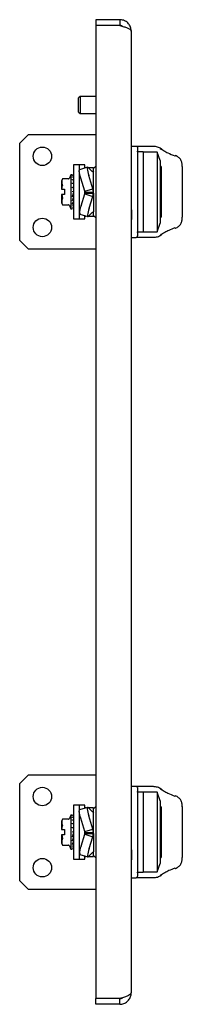
# Model space of a CAD drawing. Units: millimetres. Extents: x 915 to 2486, y 926 to 1502.
# Drawn here: x 1753 to 1810, y 1040 to 1386 of the extents above; entities that cross this region are included whole.
import ezdxf

# ---------------------------------------------------------------- set-up
doc = ezdxf.new("R2010")
doc.units = ezdxf.units.MM

msp = doc.modelspace()

# ---------------------------------------------------------------- linework, layer by layer
at = {"color": 7, "linetype": 'Continuous', "lineweight": 25}
for p, q in [((1779.28, 1386.46), (1779.28, 1384.46)), ((1787.78, 1386.46), (1779.28, 1386.46)), ((1779.28, 1384.46), (1779.28, 1042.47)), ((1787.78, 1384.46), (1779.28, 1384.46)), ((1787.78, 1384.46), (1779.28, 1384.46)), ((1787.78, 1386.46), (1787.78, 1384.46)), ((1791.78, 1382.46), (1791.78, 1044.46)), ((1773.78, 1359.46), (1773.28, 1358.96)), ((1773.28, 1355.84), (1773.28, 1358.96)), ((1779.28, 1359.46), (1773.78, 1359.46)), ((1773.78, 1359.46), (1773.78, 1355.71)), ((1773.28, 1353.96), (1773.28, 1355.84)), ((1773.28, 1353.96), (1773.78, 1353.46)), ((1773.78, 1355.71), (1773.78, 1353.46)), ((1773.78, 1353.46), (1779.28, 1353.46)), ((1755.53, 1345.96), (1752.53, 1342.96)), ((1779.28, 1345.96), (1755.53, 1345.96)), ((1752.53, 1342.96), (1752.53, 1308.96)), ((1793.42, 1341.96), (1791.78, 1341.96)), ((1793.48, 1341.96), (1793.42, 1341.96)), ((1799.6, 1341.96), (1793.48, 1341.96)), ((1793.98, 1341.46), (1793.98, 1310.46)), ((1793.98, 1340.04), (1793.98, 1340.25)), ((1795.98, 1340.06), (1793.98, 1340.06)), ((1793.98, 1340.06), (1793.98, 1311.86)), ((1795.98, 1340.06), (1795.98, 1311.86)), ((1800.98, 1339.96), (1795.98, 1339.96)), ((1801.98, 1336.96), (1800.98, 1339.96)), ((1800.98, 1339.96), (1800.98, 1311.96)), ((1801.98, 1336.96), (1801.98, 1325.96)), ((1773.48, 1335.46), (1771.48, 1335.46)), ((1771.48, 1335.46), (1771.48, 1316.46)), ((1775.48, 1335.46), (1773.48, 1335.46)), ((1773.48, 1335.46), (1773.48, 1333.52)), ((1773.48, 1333.16), (1773.48, 1316.46)), ((1776.41, 1334.66), (1773.59, 1333.76)), ((1775.48, 1334.33), (1775.48, 1335.46)), ((1775.8, 1334.46), (1775.48, 1334.46)), ((1776.6, 1334.57), (1778.16, 1333.05)), ((1778.48, 1334.46), (1776.71, 1334.46)), ((1778.04, 1333.16), (1778.27, 1333.24)), ((1778.16, 1333.05), (1778.27, 1333.24)), ((1778.27, 1333.24), (1778.48, 1332.91)), ((1779.28, 1335.01), (1778.48, 1334.21)), ((1778.48, 1334.33), (1778.48, 1334.46)), ((1778.48, 1332.91), (1778.48, 1334.33)), ((1778.48, 1325.88), (1778.48, 1332.91)), ((1802.28, 1334.84), (1801.98, 1334.84)), ((1802.28, 1334.84), (1802.28, 1317.09)), ((1809.78, 1317.08), (1809.78, 1334.85)), ((1767.57, 1330.57), (1767.28, 1329.78)), ((1767.28, 1329.78), (1767.28, 1326.86)), ((1769.57, 1330.57), (1767.57, 1330.57)), ((1769.77, 1330.57), (1769.57, 1330.57)), ((1770.48, 1331.96), (1770.04, 1330.76)), ((1770.92, 1331.96), (1770.48, 1331.96)), ((1770.48, 1331.96), (1770.48, 1319.96)), ((1771.22, 1330.08), (1771.22, 1330.23)), ((1771.22, 1328.83), (1771.22, 1329.02)), ((1771.38, 1331.96), (1771.32, 1331.96)), ((1771.38, 1331.74), (1771.32, 1331.74)), ((1771.38, 1331.12), (1771.32, 1331.12)), ((1771.38, 1330.16), (1771.32, 1330.16)), ((1771.38, 1328.93), (1771.32, 1328.93)), ((1771.48, 1329.71), (1771.47, 1328.88)), ((1771.48, 1331.84), (1771.48, 1331.84)), ((1771.48, 1331.83), (1771.48, 1331.66)), ((1771.48, 1331.78), (1771.48, 1331.78)), ((1771.48, 1331.5), (1771.48, 1331.49)), ((1771.48, 1331.48), (1771.48, 1331.08)), ((1771.48, 1331.34), (1771.48, 1331.08)), ((1771.48, 1331.33), (1771.48, 1331.33)), ((1771.48, 1330.78), (1771.48, 1330.77)), ((1771.48, 1330.76), (1771.48, 1330.12)), ((1771.48, 1330.52), (1771.48, 1330.12)), ((1771.48, 1330.51), (1771.48, 1330.52)), ((1771.48, 1329.73), (1771.48, 1329.72)), ((1775.45, 1326.17), (1774, 1330.83)), ((1778.27, 1327.06), (1776.82, 1331.72)), ((1767.28, 1326.86), (1767.38, 1326.86)), ((1767.38, 1326.86), (1767.56, 1328.22)), ((1767.38, 1326.86), (1768.28, 1326.86)), ((1768.28, 1326.86), (1768.28, 1325.06)), ((1771.38, 1325.4), (1771.12, 1324.57)), ((1771.23, 1327.45), (1771.22, 1327.62)), ((1771.22, 1326.09), (1771.24, 1326.16)), ((1771.38, 1327.49), (1771.32, 1327.49)), ((1771.38, 1325.96), (1771.32, 1325.96)), ((1771.48, 1328.4), (1771.47, 1327.45)), ((1771.48, 1326.92), (1771.47, 1326.58)), ((1771.48, 1328.42), (1771.48, 1328.41)), ((1771.48, 1326.95), (1771.48, 1326.94)), ((1771.48, 1326.94), (1771.48, 1326.92)), ((1771.48, 1325.38), (1771.48, 1325.41)), ((1774.13, 1321.09), (1775.45, 1325.26)), ((1775.45, 1326.17), (1778.27, 1327.06)), ((1775.48, 1325.88), (1775.45, 1326.17)), ((1775.45, 1325.26), (1775.48, 1325.54)), ((1775.45, 1325.26), (1778.27, 1324.36)), ((1775.48, 1325.88), (1778.48, 1325.88)), ((1775.48, 1325.54), (1775.48, 1325.88)), ((1775.48, 1325.54), (1778.48, 1325.54)), ((1778.48, 1325.88), (1778.27, 1327.06)), ((1778.27, 1324.36), (1778.48, 1325.54)), ((1778.48, 1325.54), (1778.48, 1325.88)), ((1778.48, 1325.54), (1778.48, 1319.08)), ((1801.98, 1325.96), (1801.98, 1314.96)), ((1767.28, 1325.06), (1767.28, 1322.15)), ((1767.28, 1322.15), (1767.57, 1321.36)), ((1767.38, 1325.06), (1767.56, 1323.71)), ((1768.28, 1325.06), (1767.38, 1325.06)), ((1771.38, 1323.88), (1771.12, 1323.1)), ((1771.38, 1322.49), (1771.12, 1321.84)), ((1771.22, 1324.5), (1771.21, 1324.56)), ((1771.22, 1323.08), (1771.21, 1323.11)), ((1771.22, 1321.84), (1771.21, 1321.85)), ((1771.23, 1324.49), (1771.22, 1324.31)), ((1771.22, 1321.89), (1771.22, 1321.7)), ((1771.24, 1323.11), (1771.24, 1322.82)), ((1776.95, 1320.18), (1778.27, 1324.36)), ((1767.57, 1321.36), (1769.77, 1321.36)), ((1770.04, 1321.16), (1770.48, 1319.96)), ((1770.48, 1319.96), (1770.92, 1319.96)), ((1771.38, 1321.34), (1771.12, 1320.85)), ((1771.38, 1320.51), (1771.12, 1320.21)), ((1771.38, 1320.05), (1771.12, 1319.97)), ((1771.32, 1319.96), (1771.38, 1319.96)), ((1778.21, 1318.86), (1776.69, 1317.34)), ((1778.15, 1318.8), (1778.27, 1318.76)), ((1778.27, 1318.76), (1778.21, 1318.86)), ((1778.48, 1319.08), (1778.27, 1318.76)), ((1778.48, 1317.6), (1778.48, 1319.08)), ((1771.48, 1316.46), (1773.48, 1316.46)), ((1773.48, 1316.46), (1775.48, 1316.46)), ((1773.69, 1318.16), (1776.51, 1317.25)), ((1775.48, 1316.46), (1775.48, 1317.6)), ((1775.48, 1317.46), (1775.85, 1317.46)), ((1776.82, 1317.46), (1778.48, 1317.46)), ((1778.48, 1317.71), (1779.28, 1316.91)), ((1778.48, 1317.46), (1778.48, 1317.6)), ((1800.98, 1311.96), (1801.98, 1314.96)), ((1801.98, 1317.09), (1802.28, 1317.09)), ((1793.98, 1311.65), (1793.98, 1311.89)), ((1793.98, 1311.86), (1795.98, 1311.86)), ((1794.06, 1311.48), (1793.98, 1311.47)), ((1795.98, 1311.96), (1800.98, 1311.96)), ((1752.53, 1308.96), (1755.53, 1305.96)), ((1791.78, 1309.96), (1793.42, 1309.96)), ((1793.42, 1309.96), (1793.48, 1309.96)), ((1799.6, 1309.96), (1793.48, 1309.96)), ((1755.53, 1305.96), (1779.28, 1305.96)), ((1755.53, 1120.96), (1752.53, 1117.96)), ((1752.53, 1117.96), (1752.53, 1083.96)), ((1779.28, 1120.96), (1755.53, 1120.96)), ((1793.42, 1116.96), (1791.78, 1116.96)), ((1793.48, 1116.96), (1793.42, 1116.96)), ((1799.6, 1116.96), (1793.48, 1116.96)), ((1793.98, 1116.46), (1793.98, 1085.46)), ((1793.98, 1115.04), (1793.98, 1115.25)), ((1795.98, 1115.06), (1793.98, 1115.06)), ((1793.98, 1115.06), (1793.98, 1086.86)), ((1795.98, 1115.06), (1795.98, 1086.86)), ((1800.98, 1114.96), (1795.98, 1114.96)), ((1801.98, 1111.96), (1800.98, 1114.96)), ((1800.98, 1114.96), (1800.98, 1086.96)), ((1801.98, 1111.96), (1801.98, 1100.96)), ((1773.48, 1110.46), (1771.48, 1110.46)), ((1771.48, 1110.46), (1771.48, 1091.46)), ((1775.48, 1110.46), (1773.48, 1110.46)), ((1773.48, 1110.46), (1773.48, 1108.52)), ((1773.48, 1108.16), (1773.48, 1091.46)), ((1776.41, 1109.66), (1773.59, 1108.76)), ((1775.48, 1109.33), (1775.48, 1110.46)), ((1775.8, 1109.46), (1775.48, 1109.46)), ((1776.6, 1109.57), (1778.16, 1108.05)), ((1778.48, 1109.46), (1776.71, 1109.46)), ((1778.04, 1108.16), (1778.27, 1108.24)), ((1778.16, 1108.05), (1778.27, 1108.24)), ((1778.27, 1108.24), (1778.48, 1107.91)), ((1779.28, 1110.01), (1778.48, 1109.21)), ((1778.48, 1109.33), (1778.48, 1109.46)), ((1778.48, 1107.91), (1778.48, 1109.33)), ((1778.48, 1100.88), (1778.48, 1107.91)), ((1802.28, 1109.84), (1801.98, 1109.84)), ((1802.28, 1109.84), (1802.28, 1092.09)), ((1809.78, 1092.08), (1809.78, 1109.85)), ((1767.57, 1105.57), (1767.28, 1104.78)), ((1767.28, 1104.78), (1767.28, 1101.86)), ((1769.57, 1105.57), (1767.57, 1105.57)), ((1769.77, 1105.57), (1769.57, 1105.57)), ((1770.48, 1106.96), (1770.04, 1105.76)), ((1770.92, 1106.96), (1770.48, 1106.96)), ((1770.48, 1106.96), (1770.48, 1094.96)), ((1771.22, 1105.08), (1771.22, 1105.23)), ((1771.22, 1103.83), (1771.22, 1104.02)), ((1771.38, 1106.96), (1771.32, 1106.96)), ((1771.38, 1106.74), (1771.32, 1106.74)), ((1771.38, 1106.12), (1771.32, 1106.12)), ((1771.38, 1105.16), (1771.32, 1105.16)), ((1771.38, 1103.93), (1771.32, 1103.93)), ((1771.48, 1104.71), (1771.47, 1103.88)), ((1771.48, 1106.84), (1771.48, 1106.84)), ((1771.48, 1106.83), (1771.48, 1106.66)), ((1771.48, 1106.78), (1771.48, 1106.78)), ((1771.48, 1106.5), (1771.48, 1106.49)), ((1771.48, 1106.48), (1771.48, 1106.08)), ((1771.48, 1106.34), (1771.48, 1106.08)), ((1771.48, 1106.33), (1771.48, 1106.33)), ((1771.48, 1105.78), (1771.48, 1105.77)), ((1771.48, 1105.76), (1771.48, 1105.12)), ((1771.48, 1105.52), (1771.48, 1105.12)), ((1771.48, 1105.51), (1771.48, 1105.52)), ((1771.48, 1104.73), (1771.48, 1104.72)), ((1775.45, 1101.17), (1774, 1105.83)), ((1778.27, 1102.06), (1776.82, 1106.72)), ((1767.28, 1101.86), (1767.38, 1101.86)), ((1767.38, 1101.86), (1767.56, 1103.22)), ((1767.38, 1101.86), (1768.28, 1101.86)), ((1767.88, 1101.86), (1768.28, 1101.86)), ((1768.28, 1101.86), (1768.28, 1100.06)), ((1771.38, 1100.4), (1771.12, 1099.57)), ((1771.23, 1102.41), (1771.22, 1102.62)), ((1771.22, 1101.09), (1771.24, 1101.16)), ((1771.38, 1102.49), (1771.32, 1102.49)), ((1771.38, 1100.96), (1771.32, 1100.96)), ((1771.48, 1103.4), (1771.47, 1102.45)), ((1771.48, 1101.92), (1771.47, 1101.58)), ((1771.48, 1103.42), (1771.48, 1103.41)), ((1771.48, 1101.95), (1771.48, 1101.94)), ((1771.48, 1101.94), (1771.48, 1101.92)), ((1771.48, 1100.38), (1771.48, 1100.41)), ((1775.45, 1101.17), (1778.27, 1102.06)), ((1775.48, 1100.88), (1775.45, 1101.17)), ((1775.45, 1100.26), (1775.48, 1100.54)), ((1775.48, 1100.88), (1778.48, 1100.88)), ((1775.48, 1100.54), (1775.48, 1100.88)), ((1775.48, 1100.54), (1778.48, 1100.54)), ((1778.48, 1100.88), (1778.27, 1102.06)), ((1778.27, 1099.36), (1778.48, 1100.54)), ((1778.48, 1100.54), (1778.48, 1100.88)), ((1778.48, 1100.54), (1778.48, 1094.08)), ((1801.98, 1100.96), (1801.98, 1089.96)), ((1767.28, 1100.06), (1767.28, 1097.15)), ((1767.28, 1097.15), (1767.57, 1096.36)), ((1767.38, 1100.06), (1767.56, 1098.71)), ((1768.28, 1100.06), (1767.38, 1100.06)), ((1771.38, 1098.88), (1771.12, 1098.1)), ((1771.38, 1097.49), (1771.12, 1096.84)), ((1771.22, 1099.5), (1771.21, 1099.56)), ((1771.22, 1098.08), (1771.21, 1098.11)), ((1771.22, 1096.84), (1771.21, 1096.85)), ((1771.23, 1099.49), (1771.22, 1099.31)), ((1771.22, 1096.89), (1771.22, 1096.7)), ((1771.24, 1098.11), (1771.24, 1097.82)), ((1774.13, 1096.09), (1775.45, 1100.26)), ((1775.45, 1100.26), (1778.27, 1099.36)), ((1776.95, 1095.18), (1778.27, 1099.36)), ((1767.57, 1096.36), (1769.77, 1096.36)), ((1770.04, 1096.16), (1770.48, 1094.96)), ((1770.48, 1094.96), (1770.92, 1094.96)), ((1771.38, 1096.34), (1771.12, 1095.85)), ((1771.38, 1095.51), (1771.12, 1095.21)), ((1771.38, 1095.05), (1771.12, 1094.97)), ((1771.32, 1094.96), (1771.38, 1094.96)), ((1778.21, 1093.86), (1776.69, 1092.34)), ((1778.15, 1093.8), (1778.27, 1093.76)), ((1778.27, 1093.76), (1778.21, 1093.86)), ((1778.48, 1094.08), (1778.27, 1093.76)), ((1778.48, 1092.6), (1778.48, 1094.08)), ((1771.48, 1091.46), (1773.48, 1091.46)), ((1773.48, 1091.46), (1775.48, 1091.46)), ((1773.69, 1093.16), (1776.51, 1092.25)), ((1775.48, 1091.46), (1775.48, 1092.6)), ((1775.48, 1092.46), (1775.85, 1092.46)), ((1776.82, 1092.46), (1778.48, 1092.46)), ((1778.48, 1092.71), (1779.28, 1091.91)), ((1778.48, 1092.46), (1778.48, 1092.6)), ((1800.98, 1086.96), (1801.98, 1089.96)), ((1801.98, 1092.09), (1802.28, 1092.09)), ((1793.98, 1086.65), (1793.98, 1086.89)), ((1793.98, 1086.86), (1795.98, 1086.86)), ((1794.06, 1086.48), (1793.98, 1086.47)), ((1795.98, 1086.96), (1800.98, 1086.96)), ((1752.53, 1083.96), (1755.53, 1080.96)), ((1791.78, 1084.96), (1793.42, 1084.96)), ((1793.42, 1084.96), (1793.48, 1084.96)), ((1799.6, 1084.96), (1793.48, 1084.96)), ((1755.53, 1080.96), (1779.28, 1080.96)), ((1787.78, 1042.47), (1779.28, 1042.47)), ((1779.28, 1040.46), (1779.28, 1042.46)), ((1787.78, 1042.46), (1779.28, 1042.46)), ((1787.78, 1040.46), (1787.78, 1042.46)), ((1787.78, 1040.46), (1779.28, 1040.46))]:
    msp.add_line(p, q, dxfattribs=at)
at = {"color": 7, "linetype": 'Continuous', "lineweight": 25, "flags": 128}
for points in [[(1774, 1330.83), (1773.8, 1331.48), (1773.65, 1332.11), (1773.54, 1332.67), (1773.48, 1333.14), (1773.48, 1333.49), (1773.53, 1333.7), (1773.59, 1333.76)], [(1776.6, 1334.57), (1776.45, 1334.66), (1776.35, 1334.6), (1776.3, 1334.39), (1776.3, 1334.04), (1776.36, 1333.57), (1776.47, 1333.01), (1776.62, 1332.38), (1776.82, 1331.72)], [(1809.76, 1334.93), (1809.77, 1334.91), (1809.78, 1334.85)], [(1771.32, 1325.96), (1771.32, 1325.96), (1771.32, 1325.96), (1771.32, 1325.96), (1771.32, 1325.96), (1771.33, 1325.96), (1771.33, 1325.96), (1771.33, 1325.96), (1771.34, 1325.96)], [(1767.38, 1325.06), (1767.37, 1325.06), (1767.36, 1325.06), (1767.34, 1325.06), (1767.33, 1325.06), (1767.32, 1325.06), (1767.31, 1325.06), (1767.29, 1325.06), (1767.28, 1325.06)], [(1776.95, 1320.18), (1776.75, 1319.52), (1776.59, 1318.9), (1776.48, 1318.34), (1776.42, 1317.87), (1776.41, 1317.52), (1776.45, 1317.31), (1776.55, 1317.25), (1776.69, 1317.34)], [(1809.76, 1317), (1809.77, 1317.02), (1809.78, 1317.08)], [(1774, 1105.83), (1773.8, 1106.48), (1773.65, 1107.11), (1773.54, 1107.67), (1773.48, 1108.14), (1773.48, 1108.49), (1773.53, 1108.7), (1773.59, 1108.76)], [(1776.6, 1109.57), (1776.45, 1109.66), (1776.35, 1109.6), (1776.3, 1109.39), (1776.3, 1109.04), (1776.36, 1108.57), (1776.47, 1108.01), (1776.62, 1107.38), (1776.82, 1106.72)], [(1809.76, 1109.93), (1809.77, 1109.91), (1809.78, 1109.85)], [(1771.32, 1100.96), (1771.32, 1100.96), (1771.32, 1100.96), (1771.32, 1100.96), (1771.32, 1100.96), (1771.33, 1100.96), (1771.33, 1100.96), (1771.33, 1100.96), (1771.34, 1100.96)], [(1767.38, 1100.06), (1767.37, 1100.06), (1767.36, 1100.06), (1767.34, 1100.06), (1767.33, 1100.06), (1767.32, 1100.06), (1767.31, 1100.06), (1767.29, 1100.06), (1767.28, 1100.06)], [(1776.95, 1095.18), (1776.75, 1094.52), (1776.59, 1093.9), (1776.48, 1093.34), (1776.42, 1092.87), (1776.41, 1092.52), (1776.45, 1092.31), (1776.55, 1092.25), (1776.69, 1092.34)], [(1809.76, 1092), (1809.77, 1092.02), (1809.78, 1092.08)]]:
    msp.add_lwpolyline(points, dxfattribs=at)
at = {"color": 7, "linetype": 'Continuous', "lineweight": 25}
for centre in [(1760.53, 1338.46), (1760.53, 1313.46), (1760.53, 1113.46), (1760.53, 1088.46)]:
    msp.add_circle(centre, 3.25, dxfattribs=at)
for centre, radius, start, end in [((1793.48, 1341.46), 0.5, 24.1356, 90), ((1771.38, 1331.86), 0.1, 0, 90), ((1771.38, 1331.64), 0.1, 0, 90), ((1771.38, 1331.02), 0.1, 0, 90), ((1771.38, 1330.06), 0.1, 0, 90), ((1771.38, 1328.83), 0.1, 360, 90), ((1771.38, 1327.39), 0.1, 0, 90), ((1771.41, 1326.81), 0.164, 62.42, 98.5458), ((1771.38, 1325.86), 0.1, 0, 90), ((1771.41, 1325.68), 0.276, 264.8537, 285.7976), ((1771.39, 1321.43), 0.0908, 263.5621, 351.6265), ((1771.39, 1320.61), 0.0958, 267.3972, 357.1361), ((1771.38, 1320.15), 0.0993, 269.5946, 359.5888), ((1771.38, 1320.06), 0.1, 270, 0), ((1779.03, 1318.86), 5.39, 155.5666, 187.4871), ((1793.48, 1116.46), 0.5, 24.1356, 90), ((1771.38, 1106.86), 0.1, 0, 90), ((1771.38, 1106.64), 0.1, 0, 90), ((1771.38, 1106.02), 0.1, 0, 90), ((1771.38, 1105.06), 0.1, 360, 90), ((1771.38, 1103.83), 0.1, 0, 90), ((1771.38, 1102.39), 0.1, 0, 90), ((1771.41, 1101.81), 0.164, 62.42, 98.5458), ((1771.38, 1100.86), 0.1, 0, 90), ((1771.41, 1100.68), 0.276, 264.8537, 285.7976), ((1771.39, 1096.43), 0.0908, 263.5621, 351.6265), ((1771.39, 1095.61), 0.0958, 267.3972, 357.1361), ((1771.38, 1095.15), 0.0993, 269.5946, 359.5888), ((1771.38, 1095.06), 0.1, 270, 0), ((1779.03, 1093.86), 5.39, 155.5666, 187.4871)]:
    msp.add_arc(centre, radius, start, end, dxfattribs=at)
for points, knots in [([(1791.78, 1382.46), (1791.73, 1382.94), (1791.63, 1383.88), (1790.88, 1385.12), (1789.77, 1386.03), (1788.66, 1386.42), (1787.99, 1386.45), (1787.78, 1386.46)], [0, 0, 0, 0, 0.225268, 0.450575, 0.675883, 0.901191, 1, 1, 1, 1]), ([(1787.78, 1384.46), (1788.25, 1384.31), (1789.2, 1384.01), (1790.44, 1383.56), (1791.34, 1383.11), (1791.74, 1382.74), (1791.77, 1382.53), (1791.78, 1382.46)], [0, 0, 0, 0, 0.2252677, 0.4505753, 0.675883, 0.9011906, 1, 1, 1, 1]), ([(1788.84, 1384.11), (1788.71, 1384.2), (1788.4, 1384.42), (1788.01, 1384.45), (1787.78, 1384.46)], [0, 0, 0, 0, 0.40656, 1, 1, 1, 1]), ([(1793.93, 1341.66), (1793.95, 1341.63), (1793.98, 1341.57), (1793.98, 1341.5), (1793.98, 1341.46)], [0, 0, 0, 0, 0.490652, 1, 1, 1, 1]), ([(1802.33, 1341.12), (1801.91, 1341.36), (1801.05, 1341.82), (1800.17, 1341.9), (1799.72, 1341.94)], [0, 0, 0, 0, 0.499653, 1, 1, 1, 1]), ([(1802.02, 1341.21), (1802.06, 1341.21), (1802.12, 1341.21), (1802.22, 1341.19), (1802.31, 1341.15), (1802.38, 1341.08), (1802.43, 1341), (1802.47, 1340.88), (1802.47, 1340.79), (1802.47, 1340.73)], [0, 0, 0, 0, 0.126442, 0.258784, 0.39392, 0.528333, 0.658612, 0.781943, 1, 1, 1, 1]), ([(1802.02, 1341.21), (1802.44, 1340.95), (1803.18, 1340.48), (1804.87, 1339.53), (1806.3, 1338.96), (1807.15, 1338.62)], [0, 0, 0, 0, 0.3327509, 0.5999474, 1, 1, 1, 1]), ([(1807.15, 1338.62), (1807.17, 1338.64), (1807.21, 1338.68), (1807.27, 1338.71), (1807.31, 1338.71), (1807.32, 1338.69), (1807.33, 1338.69)], [0, 0, 0, 0, 0.279847, 0.592657, 0.932077, 1, 1, 1, 1]), ([(1809.77, 1334.9), (1809.75, 1335.3), (1809.7, 1336.12), (1809.31, 1337.21), (1808.67, 1337.97), (1807.95, 1338.45), (1807.51, 1338.62), (1807.3, 1338.7)], [0, 0, 0, 0, 0.244577, 0.493106, 0.745192, 0.872546, 1, 1, 1, 1]), ([(1767.56, 1330.55), (1767.46, 1330.18), (1767.24, 1329.43), (1767.45, 1328.68), (1767.56, 1328.3)], [0, 0, 0, 0, 0.491563, 1, 1, 1, 1]), ([(1767.56, 1330.55), (1767.56, 1330.56), (1767.57, 1330.57), (1767.57, 1330.57), (1767.57, 1330.57)], [0, 0, 0, 0, 0.613998, 1, 1, 1, 1]), ([(1769.74, 1330.55), (1769.75, 1330.56), (1769.76, 1330.56), (1769.76, 1330.57), (1769.76, 1330.57), (1769.76, 1330.57)], [0, 0, 0, 0, 0.528086, 0.768391, 1, 1, 1, 1]), ([(1769.76, 1330.57), (1769.76, 1330.57), (1769.76, 1330.57), (1769.76, 1330.56), (1769.75, 1330.56), (1769.74, 1330.55)], [0, 0, 0, 0, 0.231643, 0.471952, 1, 1, 1, 1]), ([(1769.76, 1330.57), (1769.8, 1330.57), (1769.86, 1330.58), (1769.95, 1330.63), (1770.01, 1330.69), (1770.03, 1330.74), (1770.04, 1330.76)], [0, 0, 0, 0, 0.272858, 0.5598, 0.784726, 1, 1, 1, 1]), ([(1771.14, 1331.96), (1771.14, 1331.96), (1771.12, 1331.96), (1771.12, 1331.96), (1771.11, 1331.96), (1771.12, 1331.96), (1771.12, 1331.96)], [0, 0, 0, 0, 0.2484538, 0.4984446, 0.7497159, 1, 1, 1, 1]), ([(1771.32, 1331.73), (1771.3, 1331.73), (1771.27, 1331.73), (1771.23, 1331.74), (1771.19, 1331.74), (1771.15, 1331.75), (1771.13, 1331.76), (1771.12, 1331.78), (1771.11, 1331.79), (1771.12, 1331.8), (1771.12, 1331.8)], [0, 0, 0, 0, 0.1244497, 0.2463996, 0.3698013, 0.4944584, 0.6203512, 0.7467347, 0.8734134, 1, 1, 1, 1]), ([(1771.32, 1331.11), (1771.3, 1331.11), (1771.27, 1331.11), (1771.23, 1331.12), (1771.19, 1331.13), (1771.15, 1331.15), (1771.13, 1331.17), (1771.12, 1331.19), (1771.11, 1331.22), (1771.12, 1331.23), (1771.12, 1331.24)], [0, 0, 0, 0, 0.124211, 0.245831, 0.369195, 0.493947, 0.620055, 0.746645, 0.87337, 1, 1, 1, 1]), ([(1771.32, 1330.13), (1771.3, 1330.13), (1771.27, 1330.14), (1771.23, 1330.15), (1771.19, 1330.17), (1771.15, 1330.19), (1771.13, 1330.22), (1771.12, 1330.25), (1771.11, 1330.29), (1771.12, 1330.31), (1771.12, 1330.32)], [0, 0, 0, 0, 0.1242105, 0.2458307, 0.3691954, 0.4939471, 0.6200551, 0.7466451, 0.8733701, 1, 1, 1, 1]), ([(1771.32, 1328.88), (1771.3, 1328.88), (1771.27, 1328.88), (1771.23, 1328.89), (1771.19, 1328.92), (1771.15, 1328.95), (1771.13, 1328.98), (1771.12, 1329.02), (1771.11, 1329.06), (1771.12, 1329.09), (1771.12, 1329.1)], [0, 0, 0, 0, 0.124211, 0.245831, 0.369195, 0.493947, 0.620055, 0.746645, 0.87337, 1, 1, 1, 1]), ([(1771.32, 1331.96), (1771.3, 1331.96), (1771.26, 1331.96), (1771.21, 1331.96), (1771.17, 1331.96), (1771.15, 1331.96), (1771.14, 1331.96)], [0, 0, 0, 0, 0.2501404, 0.4984705, 0.748519, 1, 1, 1, 1]), ([(1771.4, 1331.94), (1771.41, 1331.93), (1771.42, 1331.93), (1771.44, 1331.92), (1771.46, 1331.9), (1771.47, 1331.87), (1771.48, 1331.85), (1771.48, 1331.83)], [0, 0, 0, 0, 0.164445, 0.304294, 0.509416, 0.764352, 1, 1, 1, 1]), ([(1771.4, 1331.59), (1771.41, 1331.58), (1771.42, 1331.58), (1771.44, 1331.57), (1771.46, 1331.55), (1771.47, 1331.52), (1771.48, 1331.49), (1771.48, 1331.48)], [0, 0, 0, 0, 0.164445, 0.304295, 0.509416, 0.764516, 1, 1, 1, 1]), ([(1771.4, 1330.85), (1771.41, 1330.85), (1771.42, 1330.85), (1771.44, 1330.83), (1771.46, 1330.81), (1771.47, 1330.79), (1771.48, 1330.77), (1771.48, 1330.76)], [0, 0, 0, 0, 0.164445, 0.304295, 0.509417, 0.764516, 1, 1, 1, 1]), ([(1771.4, 1329.79), (1771.41, 1329.78), (1771.42, 1329.78), (1771.44, 1329.77), (1771.46, 1329.75), (1771.47, 1329.73), (1771.48, 1329.71), (1771.48, 1329.71)], [0, 0, 0, 0, 0.164446, 0.304295, 0.509417, 0.764516, 1, 1, 1, 1]), ([(1767.56, 1328.3), (1767.56, 1328.3), (1767.57, 1328.28), (1767.57, 1328.26), (1767.56, 1328.23), (1767.56, 1328.22), (1767.56, 1328.22)], [0, 0, 0, 0, 0.306653, 0.613566, 0.91581, 1, 1, 1, 1]), ([(1771.32, 1327.42), (1771.3, 1327.42), (1771.27, 1327.42), (1771.23, 1327.44), (1771.19, 1327.46), (1771.15, 1327.5), (1771.13, 1327.54), (1771.12, 1327.58), (1771.11, 1327.63), (1771.12, 1327.66), (1771.12, 1327.67)], [0, 0, 0, 0, 0.124211, 0.245831, 0.369195, 0.493947, 0.620055, 0.746645, 0.87337, 1, 1, 1, 1]), ([(1771.32, 1325.96), (1771.3, 1325.96), (1771.28, 1325.97), (1771.25, 1325.99), (1771.23, 1326.01), (1771.21, 1326.05), (1771.22, 1326.08), (1771.22, 1326.09)], [0, 0, 0, 0, 0.18755, 0.374819, 0.561608, 0.780817, 1, 1, 1, 1]), ([(1771.22, 1324.56), (1771.27, 1324.71), (1771.35, 1324.99), (1771.44, 1325.26), (1771.48, 1325.38)], [0, 0, 0, 0, 0.560067, 1, 1, 1, 1]), ([(1771.38, 1326.97), (1771.38, 1326.97), (1771.39, 1326.97), (1771.4, 1326.96), (1771.4, 1326.96)], [0, 0, 0, 0, 0.603348, 1, 1, 1, 1]), ([(1771.4, 1328.46), (1771.41, 1328.46), (1771.42, 1328.45), (1771.44, 1328.44), (1771.46, 1328.43), (1771.47, 1328.41), (1771.48, 1328.4), (1771.48, 1328.4)], [0, 0, 0, 0, 0.164445, 0.304294, 0.509416, 0.764352, 1, 1, 1, 1]), ([(1771.4, 1326.96), (1771.41, 1326.96), (1771.42, 1326.96), (1771.44, 1326.95), (1771.46, 1326.94), (1771.47, 1326.93), (1771.48, 1326.93), (1771.48, 1326.92)], [0, 0, 0, 0, 0.164445, 0.304295, 0.509416, 0.764516, 1, 1, 1, 1]), ([(1771.4, 1325.4), (1771.41, 1325.4), (1771.42, 1325.39), (1771.44, 1325.39), (1771.46, 1325.38), (1771.47, 1325.38), (1771.48, 1325.38), (1771.48, 1325.38)], [0, 0, 0, 0, 0.1644454, 0.3042946, 0.5094165, 0.764516, 1, 1, 1, 1]), ([(1767.56, 1323.63), (1767.46, 1323.26), (1767.24, 1322.51), (1767.45, 1321.76), (1767.56, 1321.37)], [0, 0, 0, 0, 0.491563, 1, 1, 1, 1]), ([(1767.56, 1323.63), (1767.56, 1323.63), (1767.57, 1323.64), (1767.57, 1323.67), (1767.56, 1323.7), (1767.56, 1323.71), (1767.56, 1323.71)], [0, 0, 0, 0, 0.3066622, 0.613572, 0.9158133, 1, 1, 1, 1]), ([(1771.32, 1324.31), (1771.3, 1324.31), (1771.27, 1324.32), (1771.23, 1324.33), (1771.19, 1324.36), (1771.15, 1324.39), (1771.13, 1324.43), (1771.12, 1324.47), (1771.11, 1324.52), (1771.12, 1324.55), (1771.12, 1324.57)], [0, 0, 0, 0, 0.124211, 0.245831, 0.369195, 0.493947, 0.620055, 0.746645, 0.87337, 1, 1, 1, 1]), ([(1771.32, 1324.51), (1771.3, 1324.51), (1771.27, 1324.51), (1771.23, 1324.49), (1771.19, 1324.47), (1771.15, 1324.43), (1771.13, 1324.39), (1771.12, 1324.35), (1771.11, 1324.3), (1771.12, 1324.27), (1771.12, 1324.26)], [0, 0, 0, 0, 0.124211, 0.245831, 0.369195, 0.493947, 0.620055, 0.746645, 0.87337, 1, 1, 1, 1]), ([(1771.32, 1322.88), (1771.3, 1322.88), (1771.27, 1322.88), (1771.23, 1322.89), (1771.19, 1322.92), (1771.15, 1322.95), (1771.13, 1322.98), (1771.12, 1323.02), (1771.11, 1323.06), (1771.12, 1323.09), (1771.12, 1323.1)], [0, 0, 0, 0, 0.124211, 0.245831, 0.369195, 0.493947, 0.620055, 0.746645, 0.87337, 1, 1, 1, 1]), ([(1771.32, 1321.65), (1771.3, 1321.65), (1771.27, 1321.65), (1771.23, 1321.66), (1771.19, 1321.68), (1771.15, 1321.71), (1771.13, 1321.74), (1771.12, 1321.77), (1771.11, 1321.8), (1771.12, 1321.83), (1771.12, 1321.84)], [0, 0, 0, 0, 0.124211, 0.245831, 0.369195, 0.493947, 0.620055, 0.746645, 0.87337, 1, 1, 1, 1]), ([(1771.22, 1323.13), (1771.27, 1323.26), (1771.35, 1323.51), (1771.44, 1323.77), (1771.48, 1323.88)], [0, 0, 0, 0, 0.560067, 1, 1, 1, 1]), ([(1771.22, 1321.88), (1771.27, 1322), (1771.35, 1322.2), (1771.44, 1322.43), (1771.48, 1322.53)], [0, 0, 0, 0, 0.560067, 1, 1, 1, 1]), ([(1771.4, 1323.87), (1771.41, 1323.87), (1771.42, 1323.87), (1771.44, 1323.87), (1771.46, 1323.87), (1771.47, 1323.87), (1771.48, 1323.88), (1771.48, 1323.88)], [0, 0, 0, 0, 0.164445, 0.304295, 0.509416, 0.764516, 1, 1, 1, 1]), ([(1771.4, 1322.49), (1771.41, 1322.49), (1771.42, 1322.49), (1771.44, 1322.49), (1771.46, 1322.5), (1771.47, 1322.51), (1771.48, 1322.52), (1771.48, 1322.53)], [0, 0, 0, 0, 0.164445, 0.304295, 0.509416, 0.764516, 1, 1, 1, 1]), ([(1767.56, 1321.37), (1767.56, 1321.37), (1767.57, 1321.36), (1767.57, 1321.36), (1767.57, 1321.36)], [0, 0, 0, 0, 0.5601081, 1, 1, 1, 1]), ([(1769.76, 1321.36), (1769.76, 1321.36), (1769.76, 1321.36), (1769.76, 1321.36), (1769.75, 1321.37), (1769.74, 1321.37)], [0, 0, 0, 0, 0.2316394, 0.4719485, 1, 1, 1, 1]), ([(1769.74, 1321.37), (1769.75, 1321.37), (1769.76, 1321.36), (1769.76, 1321.36), (1769.76, 1321.36), (1769.76, 1321.36)], [0, 0, 0, 0, 0.528086, 0.768391, 1, 1, 1, 1]), ([(1770.04, 1321.16), (1770.03, 1321.19), (1770, 1321.26), (1769.92, 1321.32), (1769.84, 1321.35), (1769.79, 1321.36), (1769.76, 1321.36)], [0, 0, 0, 0, 0.275481, 0.563066, 0.786937, 1, 1, 1, 1]), ([(1771.14, 1319.96), (1771.14, 1319.96), (1771.12, 1319.96), (1771.12, 1319.96), (1771.11, 1319.96), (1771.12, 1319.97), (1771.12, 1319.97)], [0, 0, 0, 0, 0.248454, 0.498445, 0.749716, 1, 1, 1, 1]), ([(1771.32, 1319.96), (1771.3, 1319.96), (1771.26, 1319.96), (1771.21, 1319.96), (1771.17, 1319.96), (1771.15, 1319.96), (1771.14, 1319.96)], [0, 0, 0, 0, 0.250305, 0.498791, 0.748689, 1, 1, 1, 1]), ([(1771.22, 1320.92), (1771.27, 1321), (1771.35, 1321.15), (1771.44, 1321.33), (1771.48, 1321.4)], [0, 0, 0, 0, 0.560067, 1, 1, 1, 1]), ([(1771.22, 1320.3), (1771.27, 1320.35), (1771.33, 1320.41), (1771.4, 1320.49), (1771.41, 1320.51)], [0, 0, 0, 0, 0.73812, 1, 1, 1, 1]), ([(1771.38, 1320.05), (1771.38, 1320.05), (1771.39, 1320.05), (1771.4, 1320.05), (1771.4, 1320.05)], [0, 0, 0, 0, 0.6035023, 1, 1, 1, 1]), ([(1771.4, 1321.34), (1771.41, 1321.34), (1771.42, 1321.34), (1771.44, 1321.35), (1771.46, 1321.36), (1771.47, 1321.38), (1771.48, 1321.39), (1771.48, 1321.4)], [0, 0, 0, 0, 0.164445, 0.304295, 0.509416, 0.764516, 1, 1, 1, 1]), ([(1771.4, 1320.51), (1771.41, 1320.51), (1771.42, 1320.51), (1771.44, 1320.52), (1771.46, 1320.54), (1771.47, 1320.56), (1771.48, 1320.58), (1771.48, 1320.59)], [0, 0, 0, 0, 0.164445, 0.304295, 0.509417, 0.764516, 1, 1, 1, 1]), ([(1771.4, 1320.05), (1771.41, 1320.05), (1771.42, 1320.05), (1771.44, 1320.06), (1771.46, 1320.08), (1771.47, 1320.11), (1771.48, 1320.13), (1771.48, 1320.14)], [0, 0, 0, 0, 0.164445, 0.304294, 0.509416, 0.764352, 1, 1, 1, 1]), ([(1807.3, 1313.23), (1807.51, 1313.31), (1807.95, 1313.47), (1808.67, 1313.95), (1809.31, 1314.72), (1809.7, 1315.81), (1809.75, 1316.62), (1809.77, 1317.03)], [0, 0, 0, 0, 0.127453, 0.254808, 0.506894, 0.755423, 1, 1, 1, 1]), ([(1807.15, 1313.3), (1806.42, 1313.02), (1805.11, 1312.51), (1803.35, 1311.55), (1802.52, 1311.03), (1802.02, 1310.72)], [0, 0, 0, 0, 0.3407802, 0.6095542, 1, 1, 1, 1]), ([(1807.15, 1313.3), (1807.17, 1313.29), (1807.21, 1313.24), (1807.27, 1313.22), (1807.31, 1313.22), (1807.32, 1313.24), (1807.33, 1313.24)], [0, 0, 0, 0, 0.279846, 0.592657, 0.932079, 1, 1, 1, 1]), ([(1793.48, 1309.96), (1793.48, 1309.96), (1793.49, 1309.96), (1793.51, 1309.96), (1793.56, 1309.97), (1793.66, 1309.99), (1793.8, 1310.06), (1793.91, 1310.19), (1793.97, 1310.34), (1793.98, 1310.43), (1793.98, 1310.46)], [0, 0, 0, 0, 0.016618, 0.033355, 0.06662, 0.214757, 0.434204, 0.653016, 0.866154, 1, 1, 1, 1]), ([(1799.72, 1309.99), (1800.17, 1310.03), (1801.05, 1310.1), (1801.91, 1310.57), (1802.33, 1310.81)], [0, 0, 0, 0, 0.500347, 1, 1, 1, 1]), ([(1802.02, 1310.72), (1802.05, 1310.72), (1802.11, 1310.71), (1802.2, 1310.73), (1802.29, 1310.77), (1802.36, 1310.83), (1802.42, 1310.91), (1802.46, 1311), (1802.48, 1311.1), (1802.47, 1311.17), (1802.47, 1311.2)], [0, 0, 0, 0, 0.114928, 0.23807, 0.367369, 0.499984, 0.632601, 0.761907, 0.885059, 1, 1, 1, 1]), ([(1793.93, 1116.66), (1793.95, 1116.63), (1793.98, 1116.57), (1793.98, 1116.5), (1793.98, 1116.46)], [0, 0, 0, 0, 0.490652, 1, 1, 1, 1]), ([(1802.33, 1116.12), (1801.91, 1116.36), (1801.05, 1116.82), (1800.17, 1116.9), (1799.72, 1116.94)], [0, 0, 0, 0, 0.499653, 1, 1, 1, 1]), ([(1802.02, 1116.21), (1802.06, 1116.21), (1802.12, 1116.21), (1802.22, 1116.19), (1802.31, 1116.15), (1802.38, 1116.08), (1802.43, 1116), (1802.47, 1115.88), (1802.47, 1115.79), (1802.47, 1115.73)], [0, 0, 0, 0, 0.1264419, 0.2587836, 0.3939202, 0.5283327, 0.6586118, 0.7819427, 1, 1, 1, 1]), ([(1802.02, 1116.21), (1802.44, 1115.95), (1803.18, 1115.48), (1804.87, 1114.53), (1806.3, 1113.96), (1807.15, 1113.62)], [0, 0, 0, 0, 0.3327509, 0.5999474, 1, 1, 1, 1]), ([(1807.15, 1113.62), (1807.17, 1113.64), (1807.21, 1113.68), (1807.27, 1113.71), (1807.31, 1113.71), (1807.32, 1113.69), (1807.33, 1113.69)], [0, 0, 0, 0, 0.279847, 0.592657, 0.932077, 1, 1, 1, 1]), ([(1809.77, 1109.9), (1809.75, 1110.3), (1809.7, 1111.12), (1809.31, 1112.21), (1808.67, 1112.97), (1807.95, 1113.45), (1807.51, 1113.62), (1807.3, 1113.7)], [0, 0, 0, 0, 0.244577, 0.493106, 0.745192, 0.872546, 1, 1, 1, 1]), ([(1767.56, 1105.55), (1767.46, 1105.18), (1767.24, 1104.43), (1767.45, 1103.68), (1767.56, 1103.3)], [0, 0, 0, 0, 0.491563, 1, 1, 1, 1]), ([(1767.56, 1105.55), (1767.56, 1105.56), (1767.57, 1105.57), (1767.57, 1105.57), (1767.57, 1105.57)], [0, 0, 0, 0, 0.613998, 1, 1, 1, 1]), ([(1769.74, 1105.55), (1769.75, 1105.56), (1769.76, 1105.56), (1769.76, 1105.57), (1769.76, 1105.57), (1769.76, 1105.57)], [0, 0, 0, 0, 0.528086, 0.768391, 1, 1, 1, 1]), ([(1769.76, 1105.57), (1769.76, 1105.57), (1769.76, 1105.57), (1769.76, 1105.56), (1769.75, 1105.56), (1769.74, 1105.55)], [0, 0, 0, 0, 0.231643, 0.471952, 1, 1, 1, 1]), ([(1769.76, 1105.57), (1769.8, 1105.57), (1769.86, 1105.58), (1769.95, 1105.63), (1770.01, 1105.69), (1770.03, 1105.74), (1770.04, 1105.76)], [0, 0, 0, 0, 0.272858, 0.5598, 0.784726, 1, 1, 1, 1]), ([(1771.14, 1106.96), (1771.14, 1106.96), (1771.12, 1106.96), (1771.12, 1106.96), (1771.11, 1106.96), (1771.12, 1106.96), (1771.12, 1106.96)], [0, 0, 0, 0, 0.248454, 0.498445, 0.749716, 1, 1, 1, 1]), ([(1771.32, 1106.73), (1771.3, 1106.73), (1771.27, 1106.73), (1771.23, 1106.74), (1771.19, 1106.74), (1771.15, 1106.75), (1771.13, 1106.76), (1771.12, 1106.78), (1771.11, 1106.79), (1771.12, 1106.8), (1771.12, 1106.8)], [0, 0, 0, 0, 0.12445, 0.2464, 0.369801, 0.494458, 0.620351, 0.746735, 0.873413, 1, 1, 1, 1]), ([(1771.32, 1106.11), (1771.3, 1106.11), (1771.27, 1106.11), (1771.23, 1106.12), (1771.19, 1106.13), (1771.15, 1106.15), (1771.13, 1106.17), (1771.12, 1106.19), (1771.11, 1106.22), (1771.12, 1106.23), (1771.12, 1106.24)], [0, 0, 0, 0, 0.124211, 0.245831, 0.369195, 0.493947, 0.620055, 0.746645, 0.87337, 1, 1, 1, 1]), ([(1771.32, 1105.13), (1771.3, 1105.13), (1771.27, 1105.14), (1771.23, 1105.15), (1771.19, 1105.17), (1771.15, 1105.19), (1771.13, 1105.22), (1771.12, 1105.25), (1771.11, 1105.29), (1771.12, 1105.31), (1771.12, 1105.32)], [0, 0, 0, 0, 0.1242105, 0.2458307, 0.3691954, 0.4939471, 0.6200551, 0.7466451, 0.8733701, 1, 1, 1, 1]), ([(1771.32, 1103.88), (1771.3, 1103.88), (1771.27, 1103.88), (1771.23, 1103.89), (1771.19, 1103.92), (1771.15, 1103.95), (1771.13, 1103.98), (1771.12, 1104.02), (1771.11, 1104.06), (1771.12, 1104.09), (1771.12, 1104.1)], [0, 0, 0, 0, 0.124211, 0.245831, 0.369195, 0.493947, 0.620055, 0.746645, 0.87337, 1, 1, 1, 1]), ([(1771.32, 1106.96), (1771.3, 1106.96), (1771.26, 1106.96), (1771.21, 1106.96), (1771.17, 1106.96), (1771.15, 1106.96), (1771.14, 1106.96)], [0, 0, 0, 0, 0.25014, 0.49847, 0.748519, 1, 1, 1, 1]), ([(1771.4, 1106.94), (1771.41, 1106.93), (1771.42, 1106.93), (1771.44, 1106.92), (1771.46, 1106.9), (1771.47, 1106.87), (1771.48, 1106.85), (1771.48, 1106.83)], [0, 0, 0, 0, 0.164445, 0.304294, 0.509416, 0.764352, 1, 1, 1, 1]), ([(1771.4, 1106.59), (1771.41, 1106.58), (1771.42, 1106.58), (1771.44, 1106.57), (1771.46, 1106.55), (1771.47, 1106.52), (1771.48, 1106.49), (1771.48, 1106.48)], [0, 0, 0, 0, 0.164445, 0.304295, 0.509416, 0.764516, 1, 1, 1, 1]), ([(1771.4, 1105.85), (1771.41, 1105.85), (1771.42, 1105.85), (1771.44, 1105.83), (1771.46, 1105.81), (1771.47, 1105.79), (1771.48, 1105.77), (1771.48, 1105.76)], [0, 0, 0, 0, 0.164445, 0.304295, 0.509417, 0.764516, 1, 1, 1, 1]), ([(1771.4, 1104.79), (1771.41, 1104.78), (1771.42, 1104.78), (1771.44, 1104.77), (1771.46, 1104.75), (1771.47, 1104.73), (1771.48, 1104.71), (1771.48, 1104.71)], [0, 0, 0, 0, 0.164446, 0.304295, 0.509417, 0.764516, 1, 1, 1, 1]), ([(1767.56, 1103.3), (1767.56, 1103.3), (1767.57, 1103.28), (1767.57, 1103.26), (1767.56, 1103.23), (1767.56, 1103.22), (1767.56, 1103.22)], [0, 0, 0, 0, 0.306653, 0.613566, 0.91581, 1, 1, 1, 1]), ([(1771.32, 1102.42), (1771.3, 1102.42), (1771.27, 1102.42), (1771.23, 1102.44), (1771.19, 1102.46), (1771.15, 1102.5), (1771.13, 1102.54), (1771.12, 1102.58), (1771.11, 1102.63), (1771.12, 1102.66), (1771.12, 1102.67)], [0, 0, 0, 0, 0.1242105, 0.2458307, 0.3691954, 0.4939471, 0.6200551, 0.7466451, 0.8733701, 1, 1, 1, 1]), ([(1771.32, 1100.96), (1771.3, 1100.96), (1771.28, 1100.97), (1771.25, 1100.99), (1771.23, 1101.01), (1771.21, 1101.05), (1771.22, 1101.08), (1771.22, 1101.09)], [0, 0, 0, 0, 0.1875496, 0.3748188, 0.5616079, 0.7808171, 1, 1, 1, 1]), ([(1771.22, 1099.56), (1771.27, 1099.71), (1771.35, 1099.99), (1771.44, 1100.26), (1771.48, 1100.38)], [0, 0, 0, 0, 0.560067, 1, 1, 1, 1]), ([(1771.38, 1101.97), (1771.38, 1101.97), (1771.39, 1101.97), (1771.4, 1101.96), (1771.4, 1101.96)], [0, 0, 0, 0, 0.603348, 1, 1, 1, 1]), ([(1771.4, 1103.46), (1771.41, 1103.46), (1771.42, 1103.45), (1771.44, 1103.44), (1771.46, 1103.43), (1771.47, 1103.41), (1771.48, 1103.4), (1771.48, 1103.4)], [0, 0, 0, 0, 0.164445, 0.304294, 0.509416, 0.764352, 1, 1, 1, 1]), ([(1771.4, 1101.96), (1771.41, 1101.96), (1771.42, 1101.96), (1771.44, 1101.95), (1771.46, 1101.94), (1771.47, 1101.93), (1771.48, 1101.93), (1771.48, 1101.92)], [0, 0, 0, 0, 0.164445, 0.304295, 0.509416, 0.764516, 1, 1, 1, 1]), ([(1771.4, 1100.4), (1771.41, 1100.4), (1771.42, 1100.39), (1771.44, 1100.39), (1771.46, 1100.38), (1771.47, 1100.38), (1771.48, 1100.38), (1771.48, 1100.38)], [0, 0, 0, 0, 0.164445, 0.304295, 0.509417, 0.764516, 1, 1, 1, 1]), ([(1767.56, 1098.63), (1767.46, 1098.26), (1767.24, 1097.51), (1767.45, 1096.76), (1767.56, 1096.37)], [0, 0, 0, 0, 0.491563, 1, 1, 1, 1]), ([(1767.56, 1098.63), (1767.56, 1098.63), (1767.57, 1098.64), (1767.57, 1098.67), (1767.56, 1098.7), (1767.56, 1098.71), (1767.56, 1098.71)], [0, 0, 0, 0, 0.3066622, 0.613572, 0.9158133, 1, 1, 1, 1]), ([(1771.32, 1099.31), (1771.3, 1099.31), (1771.27, 1099.32), (1771.23, 1099.33), (1771.19, 1099.36), (1771.15, 1099.39), (1771.13, 1099.43), (1771.12, 1099.47), (1771.11, 1099.52), (1771.12, 1099.55), (1771.12, 1099.57)], [0, 0, 0, 0, 0.124211, 0.245831, 0.369195, 0.493947, 0.620055, 0.746645, 0.87337, 1, 1, 1, 1]), ([(1771.32, 1099.51), (1771.3, 1099.51), (1771.27, 1099.51), (1771.23, 1099.49), (1771.19, 1099.47), (1771.15, 1099.43), (1771.13, 1099.39), (1771.12, 1099.35), (1771.11, 1099.3), (1771.12, 1099.27), (1771.12, 1099.26)], [0, 0, 0, 0, 0.124211, 0.245831, 0.369195, 0.493947, 0.620055, 0.746645, 0.87337, 1, 1, 1, 1]), ([(1771.32, 1097.88), (1771.3, 1097.88), (1771.27, 1097.88), (1771.23, 1097.89), (1771.19, 1097.92), (1771.15, 1097.95), (1771.13, 1097.98), (1771.12, 1098.02), (1771.11, 1098.06), (1771.12, 1098.09), (1771.12, 1098.1)], [0, 0, 0, 0, 0.1242105, 0.2458307, 0.3691954, 0.4939471, 0.6200551, 0.7466451, 0.8733701, 1, 1, 1, 1]), ([(1771.32, 1096.65), (1771.3, 1096.65), (1771.27, 1096.65), (1771.23, 1096.66), (1771.19, 1096.68), (1771.15, 1096.71), (1771.13, 1096.74), (1771.12, 1096.77), (1771.11, 1096.8), (1771.12, 1096.83), (1771.12, 1096.84)], [0, 0, 0, 0, 0.124211, 0.245831, 0.369195, 0.493947, 0.620055, 0.746645, 0.87337, 1, 1, 1, 1]), ([(1771.22, 1098.13), (1771.27, 1098.26), (1771.35, 1098.51), (1771.44, 1098.77), (1771.48, 1098.88)], [0, 0, 0, 0, 0.560067, 1, 1, 1, 1]), ([(1771.22, 1096.88), (1771.27, 1097), (1771.35, 1097.2), (1771.44, 1097.43), (1771.48, 1097.53)], [0, 0, 0, 0, 0.560067, 1, 1, 1, 1]), ([(1771.4, 1098.87), (1771.41, 1098.87), (1771.42, 1098.87), (1771.44, 1098.87), (1771.46, 1098.87), (1771.47, 1098.87), (1771.48, 1098.88), (1771.48, 1098.88)], [0, 0, 0, 0, 0.164445, 0.304295, 0.509416, 0.764516, 1, 1, 1, 1]), ([(1771.4, 1097.49), (1771.41, 1097.49), (1771.42, 1097.49), (1771.44, 1097.49), (1771.46, 1097.5), (1771.47, 1097.51), (1771.48, 1097.52), (1771.48, 1097.53)], [0, 0, 0, 0, 0.164445, 0.304295, 0.509416, 0.764516, 1, 1, 1, 1]), ([(1767.56, 1096.37), (1767.56, 1096.37), (1767.57, 1096.36), (1767.57, 1096.36), (1767.57, 1096.36)], [0, 0, 0, 0, 0.5601081, 1, 1, 1, 1]), ([(1769.76, 1096.36), (1769.76, 1096.36), (1769.76, 1096.36), (1769.76, 1096.36), (1769.75, 1096.37), (1769.74, 1096.37)], [0, 0, 0, 0, 0.2316394, 0.4719485, 1, 1, 1, 1]), ([(1769.74, 1096.37), (1769.75, 1096.37), (1769.76, 1096.36), (1769.76, 1096.36), (1769.76, 1096.36), (1769.76, 1096.36)], [0, 0, 0, 0, 0.528086, 0.768391, 1, 1, 1, 1]), ([(1770.04, 1096.16), (1770.03, 1096.19), (1770, 1096.26), (1769.92, 1096.32), (1769.84, 1096.35), (1769.79, 1096.36), (1769.76, 1096.36)], [0, 0, 0, 0, 0.275481, 0.563066, 0.786937, 1, 1, 1, 1]), ([(1771.14, 1094.96), (1771.14, 1094.96), (1771.12, 1094.96), (1771.12, 1094.96), (1771.11, 1094.96), (1771.12, 1094.97), (1771.12, 1094.97)], [0, 0, 0, 0, 0.248454, 0.498445, 0.749716, 1, 1, 1, 1]), ([(1771.32, 1094.96), (1771.3, 1094.96), (1771.26, 1094.96), (1771.21, 1094.96), (1771.17, 1094.96), (1771.15, 1094.96), (1771.14, 1094.96)], [0, 0, 0, 0, 0.250305, 0.498791, 0.748689, 1, 1, 1, 1]), ([(1771.22, 1095.92), (1771.27, 1096), (1771.35, 1096.15), (1771.44, 1096.33), (1771.48, 1096.4)], [0, 0, 0, 0, 0.560067, 1, 1, 1, 1]), ([(1771.22, 1095.3), (1771.27, 1095.35), (1771.33, 1095.41), (1771.4, 1095.49), (1771.41, 1095.51)], [0, 0, 0, 0, 0.73812, 1, 1, 1, 1]), ([(1771.38, 1095.05), (1771.38, 1095.05), (1771.39, 1095.05), (1771.4, 1095.05), (1771.4, 1095.05)], [0, 0, 0, 0, 0.603502, 1, 1, 1, 1]), ([(1771.4, 1096.34), (1771.41, 1096.34), (1771.42, 1096.34), (1771.44, 1096.35), (1771.46, 1096.36), (1771.47, 1096.38), (1771.48, 1096.39), (1771.48, 1096.4)], [0, 0, 0, 0, 0.164445, 0.304295, 0.509416, 0.764516, 1, 1, 1, 1]), ([(1771.4, 1095.51), (1771.41, 1095.51), (1771.42, 1095.51), (1771.44, 1095.52), (1771.46, 1095.54), (1771.47, 1095.56), (1771.48, 1095.58), (1771.48, 1095.59)], [0, 0, 0, 0, 0.164445, 0.304295, 0.509417, 0.764516, 1, 1, 1, 1]), ([(1771.4, 1095.05), (1771.41, 1095.05), (1771.42, 1095.05), (1771.44, 1095.06), (1771.46, 1095.08), (1771.47, 1095.11), (1771.48, 1095.13), (1771.48, 1095.14)], [0, 0, 0, 0, 0.164445, 0.304294, 0.509416, 0.764352, 1, 1, 1, 1]), ([(1807.3, 1088.23), (1807.51, 1088.31), (1807.95, 1088.47), (1808.67, 1088.95), (1809.31, 1089.72), (1809.7, 1090.81), (1809.75, 1091.62), (1809.77, 1092.03)], [0, 0, 0, 0, 0.127453, 0.254808, 0.506894, 0.755423, 1, 1, 1, 1]), ([(1807.15, 1088.3), (1806.42, 1088.02), (1805.11, 1087.51), (1803.35, 1086.55), (1802.52, 1086.03), (1802.02, 1085.72)], [0, 0, 0, 0, 0.34078, 0.609554, 1, 1, 1, 1]), ([(1807.15, 1088.3), (1807.17, 1088.29), (1807.21, 1088.24), (1807.27, 1088.22), (1807.31, 1088.22), (1807.32, 1088.24), (1807.33, 1088.24)], [0, 0, 0, 0, 0.2798456, 0.5926567, 0.932079, 1, 1, 1, 1]), ([(1793.48, 1084.96), (1793.48, 1084.96), (1793.49, 1084.96), (1793.51, 1084.96), (1793.56, 1084.97), (1793.66, 1084.99), (1793.8, 1085.06), (1793.91, 1085.19), (1793.97, 1085.34), (1793.98, 1085.43), (1793.98, 1085.46)], [0, 0, 0, 0, 0.016618, 0.033355, 0.06662, 0.214757, 0.434204, 0.653016, 0.866154, 1, 1, 1, 1]), ([(1799.72, 1084.99), (1800.17, 1085.03), (1801.05, 1085.1), (1801.91, 1085.57), (1802.33, 1085.81)], [0, 0, 0, 0, 0.500347, 1, 1, 1, 1]), ([(1802.02, 1085.72), (1802.05, 1085.72), (1802.11, 1085.71), (1802.2, 1085.73), (1802.29, 1085.77), (1802.36, 1085.83), (1802.42, 1085.91), (1802.46, 1086), (1802.48, 1086.1), (1802.47, 1086.17), (1802.47, 1086.2)], [0, 0, 0, 0, 0.114928, 0.23807, 0.367369, 0.499984, 0.632601, 0.761907, 0.885059, 1, 1, 1, 1]), ([(1791.78, 1044.46), (1791.73, 1044.31), (1791.63, 1044.01), (1790.88, 1043.57), (1789.77, 1043.12), (1788.66, 1042.75), (1787.99, 1042.54), (1787.78, 1042.47)], [0, 0, 0, 0, 0.225268, 0.450575, 0.675883, 0.901191, 1, 1, 1, 1]), ([(1787.78, 1040.46), (1788.25, 1040.51), (1789.2, 1040.61), (1790.44, 1041.37), (1791.34, 1042.47), (1791.74, 1043.58), (1791.77, 1044.26), (1791.78, 1044.46)], [0, 0, 0, 0, 0.225268, 0.450575, 0.675883, 0.901191, 1, 1, 1, 1]), ([(1787.78, 1042.46), (1788.08, 1042.48), (1788.48, 1042.51), (1788.78, 1042.76), (1788.86, 1042.82)], [0, 0, 0, 0, 0.743323, 1, 1, 1, 1])]:
    msp.add_open_spline(points, degree=3, knots=knots, dxfattribs=at)
for points in [[(1791.81, 1320.87), (1791.82, 1319.92), (1791.86, 1318.01), (1791.89, 1316.81), (1791.9, 1316.21)], [(1791.81, 1095.87), (1791.82, 1094.92), (1791.86, 1093.01), (1791.89, 1091.81), (1791.9, 1091.21)]]:
    msp.add_open_spline(points, degree=3, dxfattribs=at)

doc.saveas('drawing.dxf')
